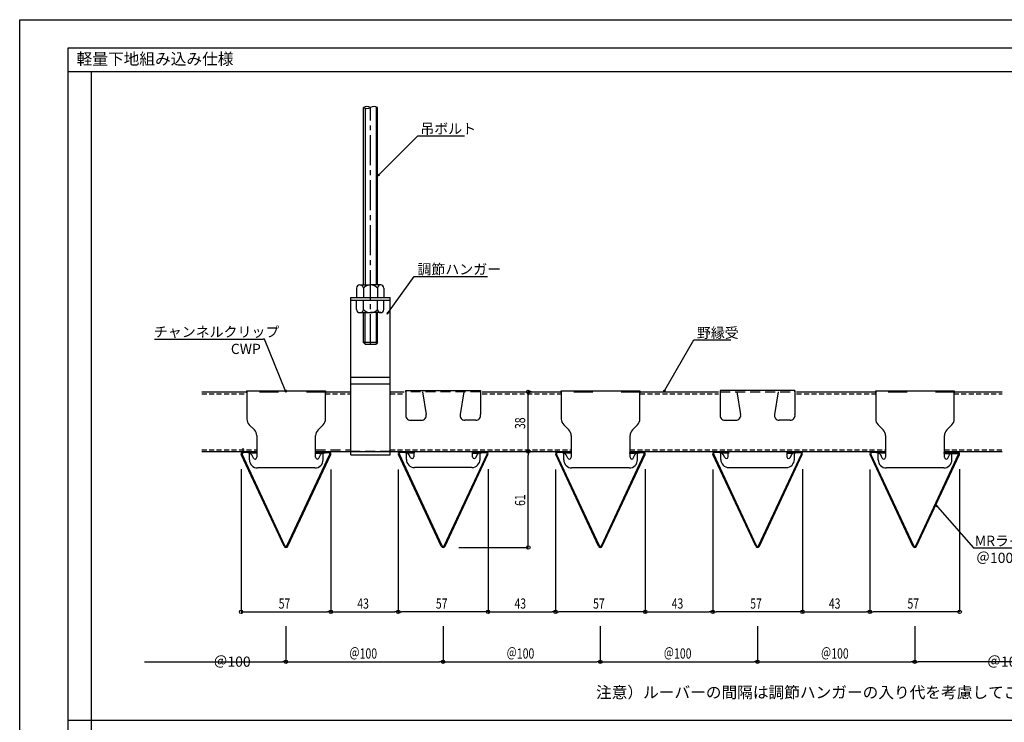
# Model space of a CAD drawing. Extents: x 6566 to 7828, y 5823 to 6714.
# Drawn here: x 6566 to 7193, y 6267 to 6714 of the extents above; entities that cross this region are included whole.
import ezdxf

# ---------------------------------------------------------------- set-up
doc = ezdxf.new("R2010")
doc.units = 0
for name, pattern in [('ACAD_ISO03W100', [30, 12, -18]), ('CENTER2', [28.575, 19.05, -3.175, 3.175, -3.175]), ('HIDDEN', [9.525, 6.35, -3.175]), ('HIDDEN2', [4.7625, 3.175, -1.5875])]:
    doc.linetypes.add(name, pattern=pattern)
doc.layers.get('0').update_dxf_attribs({"linetype": 'CONTINUOUS'})
doc.layers.get('DEFPOINTS').update_dxf_attribs({"linetype": 'CONTINUOUS'})
for name, color, linetype in [('MRライン-67', 10, 'CONTINUOUS'), ('下地', 7, 'CONTINUOUS'), ('図枠_1', 241, 'CONTINUOUS'), ('図枠_3', 61, 'CONTINUOUS'), ('図枠_5', 181, 'CONTINUOUS'), ('図枠_6', 181, 'CONTINUOUS'), ('基準線2', 7, 'CONTINUOUS'), ('寸法', 4, 'CONTINUOUS')]:
    doc.layers.add(name, color=color, linetype=linetype)
doc.styles.add('寸法用_BIGFONT', font='romand.shx', dxfattribs={"width": 0.75, "bigfont": 'bigfont.shx'})
doc.styles.add('文字用_BIGHONT', font='romans.shx', dxfattribs={"bigfont": 'bigfont.shx'})
doc.dimstyles.get("Standard").update_dxf_attribs({"dimtxt": 10, "dimasz": 10, "dimexe": 0.18, "dimexo": 20, "dimgap": 3, "dimtad": 1, "dimblk": 'DOTSMALL', "dimcen": 0.09, "dimazin": 3, "dimtfac": 1, "dimtofl": 0, "dimtmove": 0, "dimatfit": 3})

# ---------------------------------------------------------------- blocks, each defined once
blk = doc.blocks.new('*U86')
at = {"layer": '寸法', "style": '文字用_BIGHONT'}
blk.add_text('軽量下地組み込み仕様', height=7.312, dxfattribs=at).set_placement((6602.7, 6685.68))
blk = doc.blocks.new('_ORIGIN')
at = {"color": 0, "linetype": 'BYBLOCK'}
blk.add_line((0, 0), (-1, 0), dxfattribs=at)
blk.add_circle((0, 0), 0.5, dxfattribs=at)
blk = doc.blocks.new('*U115')
at = {"layer": '寸法', "color": 7, "style": '寸法用_BIGFONT', "width": 0.75}
blk.add_text('61', height=6.5, rotation=90, dxfattribs=at).set_placement((6888.04, 6405))
blk = doc.blocks.new('*D15')
at = {"layer": 'DEFPOINTS', "color": 0, "linetype": 'CONTINUOUS'}
for p in [(6881.66, 6439.55), (6890.04, 6439.55), (6835.87, 6378.57)]:
    blk.add_point(p, dxfattribs=at)
at = {"layer": '寸法', "linetype": 'CONTINUOUS'}
for p, q in [((6891.66, 6439.55), (6890.04, 6439.55)), ((6890.04, 6380.77), (6890.04, 6437.35)), ((6845.87, 6378.57), (6890.04, 6378.57))]:
    blk.add_line(p, q, dxfattribs=at)
at = {"layer": '下地', "color": 3}
blk.add_blockref('*U115', (0, 0), dxfattribs=at)
at = {"layer": '寸法', "linetype": 'CONTINUOUS', "xscale": 2.2, "yscale": 2.2, "zscale": 2.2}
for p, rotation in [((6890.04, 6439.55), 90), ((6890.04, 6378.57), 270)]:
    blk.add_blockref('_ORIGIN', p, dxfattribs=dict(at, rotation=rotation))
blk = doc.blocks.new('_DOTSMALL')
at = {"color": 0, "linetype": 'BYBLOCK', "const_width": 0.5}
blk.add_lwpolyline([(-0.0625, 0, 1), (0.0625, 0, 1)], format="xyb", close=True, dxfattribs=at)
blk = doc.blocks.new('*U109')
at = {"layer": '寸法', "color": 7, "style": '寸法用_BIGFONT', "width": 0.75}
blk.add_text('38', height=6.5, rotation=90, dxfattribs=at).set_placement((6888.04, 6453.9))
blk = doc.blocks.new('*D16')
at = {"layer": 'DEFPOINTS', "color": 0, "linetype": 'CONTINUOUS'}
for p in [(6882.14, 6477.55), (6890.04, 6477.55), (6881.66, 6439.55)]:
    blk.add_point(p, dxfattribs=at)
at = {"layer": '寸法', "linetype": 'CONTINUOUS'}
for p, q in [((6892.14, 6477.55), (6890.04, 6477.55)), ((6890.04, 6441.75), (6890.04, 6475.35)), ((6891.66, 6439.55), (6890.04, 6439.55))]:
    blk.add_line(p, q, dxfattribs=at)
at = {"layer": '下地', "color": 3}
blk.add_blockref('*U109', (0, 0), dxfattribs=at)
at = {"layer": '寸法', "linetype": 'CONTINUOUS', "xscale": 2.2, "yscale": 2.2, "zscale": 2.2}
for p, rotation in [((6890.04, 6477.55), 90), ((6890.04, 6439.55), 270)]:
    blk.add_blockref('_ORIGIN', p, dxfattribs=dict(at, rotation=rotation))
blk = doc.blocks.new('_OPEN30')
at = {"color": 0, "linetype": 'BYBLOCK'}
for p, q in [((-1, 0.27), (0, 0)), ((0, 0), (-1, -0.27)), ((0, 0), (-1, 0))]:
    blk.add_line(p, q, dxfattribs=at)
blk = doc.blocks.new('*U88')
at = {"layer": '寸法', "linetype": 'BYBLOCK'}
blk.add_line((6819.77, 6640.38), (6820.77, 6640.38), dxfattribs=at)
for points in [[(6795.13, 6615.74), (6819.77, 6640.38)], [(6820.77, 6640.38), (6849.5, 6640.38)]]:
    blk.add_lwpolyline(points, dxfattribs=at)
at = {"layer": '寸法', "xscale": 1.5, "yscale": 1.5, "zscale": 1.5, "rotation": 224.999999999998}
blk.add_blockref('_OPEN30', (6794.07, 6614.68), dxfattribs=at)
at = {"layer": '寸法', "style": '文字用_BIGHONT'}
blk.add_text('吊ボルト', height=6.5, dxfattribs=at).set_placement((6821.34, 6641.68))
blk = doc.blocks.new('*U89')
at = {"layer": '寸法', "linetype": 'BYBLOCK'}
blk.add_line((6817.49, 6550.97), (6818.49, 6550.97), dxfattribs=at)
for points in [[(6801.08, 6528.21), (6817.49, 6550.97)], [(6818.49, 6550.97), (6864.12, 6550.97)]]:
    blk.add_lwpolyline(points, dxfattribs=at)
at = {"layer": '寸法', "xscale": 1.5, "yscale": 1.5, "zscale": 1.5, "rotation": 234.2087808949607}
blk.add_blockref('_OPEN30', (6800.2, 6526.99), dxfattribs=at)
at = {"layer": '寸法', "style": '文字用_BIGHONT'}
blk.add_text('調節ハンガー', height=6.5, dxfattribs=at).set_placement((6819.49, 6552.27))
blk = doc.blocks.new('*U90')
at = {"layer": '寸法', "linetype": 'BYBLOCK'}
blk.add_line((6722.31, 6511.15), (6721.31, 6511.15), dxfattribs=at)
for points in [[(6652.28, 6511.15), (6721.31, 6511.15)], [(6735.38, 6478.68), (6722.31, 6511.15)]]:
    blk.add_lwpolyline(points, dxfattribs=at)
at = {"layer": '寸法', "xscale": 1.5, "yscale": 1.5, "zscale": 1.5, "rotation": 291.9262522593065}
blk.add_blockref('_OPEN30', (6735.94, 6477.29), dxfattribs=at)
at = {"layer": '寸法', "style": '文字用_BIGHONT'}
for s, p in [('チャンネルクリップ', (6651.84, 6512.45)), ('CWP', (6700.81, 6501.62))]:
    blk.add_text(s, height=6.5, dxfattribs=at).set_placement(p)
blk = doc.blocks.new('*U91')
at = {"layer": '寸法', "linetype": 'BYBLOCK'}
blk.add_line((6995.28, 6510.57), (6996.28, 6510.57), dxfattribs=at)
for points in [[(6976.87, 6478.68), (6995.28, 6510.57)], [(6996.28, 6510.57), (7018.95, 6510.57)]]:
    blk.add_lwpolyline(points, dxfattribs=at)
at = {"layer": '寸法', "xscale": 1.5, "yscale": 1.5, "zscale": 1.5, "rotation": 240.0000000000004}
blk.add_blockref('_OPEN30', (6976.12, 6477.38), dxfattribs=at)
at = {"layer": '寸法', "style": '文字用_BIGHONT'}
blk.add_text('野縁受', height=6.5, dxfattribs=at).set_placement((6997.28, 6511.87))
blk = doc.blocks.new('*U96')
at = {"layer": '寸法', "linetype": 'BYBLOCK'}
blk.add_line((7173.29, 6378.25), (7174.29, 6378.25), dxfattribs=at)
for points in [[(7150.31, 6404.49), (7173.29, 6378.25)], [(7174.29, 6378.25), (7230.89, 6378.25)]]:
    blk.add_lwpolyline(points, dxfattribs=at)
at = {"layer": '寸法', "xscale": 1.5, "yscale": 1.5, "zscale": 1.5, "rotation": 131.2086704951578}
blk.add_blockref('_OPEN30', (7149.33, 6405.62), dxfattribs=at)
at = {"layer": '寸法', "style": '文字用_BIGHONT'}
for s, p in [('MRライン-67', (7174.06, 6379.55)), ('＠100', (7174.86, 6368.71))]:
    blk.add_text(s, height=6.5, dxfattribs=at).set_placement(p)
blk = doc.blocks.new('*U136')
at = {"layer": '寸法', "color": 7, "style": '寸法用_BIGFONT', "width": 0.75}
blk.add_text('57', height=6.5, dxfattribs=at).set_placement((6731.23, 6339.65))
blk = doc.blocks.new('*D31')
at = {"layer": 'DEFPOINTS', "color": 0}
for p in [(6707.32, 6438.33), (6764.43, 6438.25), (6764.43, 6337.65)]:
    blk.add_point(p, dxfattribs=at)
at = {"layer": '寸法'}
for p, q in [((6707.32, 6428.33), (6707.32, 6337.65)), ((6764.43, 6428.25), (6764.43, 6337.65)), ((6709.52, 6337.65), (6762.23, 6337.65))]:
    blk.add_line(p, q, dxfattribs=at)
at = {"layer": '下地', "color": 3}
blk.add_blockref('*U136', (0, 0), dxfattribs=at)
at = {"layer": '寸法', "xscale": 2.2, "yscale": 2.2, "zscale": 2.2, "rotation": 180}
blk.add_blockref('_ORIGIN', (6707.32, 6337.65), dxfattribs=at)
at = {"layer": '寸法', "xscale": 2.2, "yscale": 2.2, "zscale": 2.2}
blk.add_blockref('_ORIGIN', (6764.43, 6337.65), dxfattribs=at)
blk = doc.blocks.new('*U125')
at = {"layer": '寸法', "style": '文字用_BIGHONT'}
blk.add_text('注意）ルーバーの間隔は調節ハンガーの入り代を考慮してご計画ください。', height=7.3125, dxfattribs=at).set_placement((6933.11, 6282.75))
blk = doc.blocks.new('*U126')
at = {"layer": '寸法', "color": 7, "style": '寸法用_BIGFONT', "width": 0.75}
blk.add_text('＠100', height=6.5, dxfattribs=at).set_placement((6776.11, 6307.88))
blk = doc.blocks.new('*D32')
at = {"layer": 'DEFPOINTS', "color": 0}
for p in [(6735.81, 6378.58), (6835.81, 6378.58), (6835.81, 6305.88)]:
    blk.add_point(p, dxfattribs=at)
at = {"layer": '寸法'}
for p, q in [((6735.81, 6328.58), (6735.81, 6305.88)), ((6835.81, 6328.58), (6835.81, 6305.88)), ((6738.01, 6305.88), (6833.61, 6305.88))]:
    blk.add_line(p, q, dxfattribs=at)
at = {"layer": '下地', "color": 3}
blk.add_blockref('*U126', (0, 0), dxfattribs=at)
at = {"layer": '寸法', "xscale": 2.2, "yscale": 2.2, "zscale": 2.2, "rotation": 180}
blk.add_blockref('_ORIGIN', (6735.81, 6305.88), dxfattribs=at)
at = {"layer": '寸法', "xscale": 2.2, "yscale": 2.2, "zscale": 2.2}
blk.add_blockref('_ORIGIN', (6835.81, 6305.88), dxfattribs=at)
blk = doc.blocks.new('*U127')
at = {"layer": '寸法', "color": 7, "style": '寸法用_BIGFONT', "width": 0.75}
blk.add_text('＠100', height=6.5, dxfattribs=at).set_placement((6876.11, 6307.88))
blk = doc.blocks.new('*D33')
at = {"layer": 'DEFPOINTS', "color": 0}
for p in [(6835.81, 6378.58), (6935.81, 6378.58), (6935.81, 6305.88)]:
    blk.add_point(p, dxfattribs=at)
at = {"layer": '寸法'}
for p, q in [((6835.81, 6328.58), (6835.81, 6305.88)), ((6935.81, 6328.58), (6935.81, 6305.88)), ((6838.01, 6305.88), (6933.61, 6305.88))]:
    blk.add_line(p, q, dxfattribs=at)
at = {"layer": '下地', "color": 3}
blk.add_blockref('*U127', (0, 0), dxfattribs=at)
at = {"layer": '寸法', "xscale": 2.2, "yscale": 2.2, "zscale": 2.2, "rotation": 180}
blk.add_blockref('_ORIGIN', (6835.81, 6305.88), dxfattribs=at)
at = {"layer": '寸法', "xscale": 2.2, "yscale": 2.2, "zscale": 2.2}
blk.add_blockref('_ORIGIN', (6935.81, 6305.88), dxfattribs=at)
blk = doc.blocks.new('*U128')
at = {"layer": '寸法', "color": 7, "style": '寸法用_BIGFONT', "width": 0.75}
blk.add_text('＠100', height=6.5, dxfattribs=at).set_placement((6976.11, 6307.88))
blk = doc.blocks.new('*D34')
at = {"layer": 'DEFPOINTS', "color": 0}
for p in [(6935.81, 6378.58), (7035.81, 6378.58), (7035.81, 6305.88)]:
    blk.add_point(p, dxfattribs=at)
at = {"layer": '寸法'}
for p, q in [((6935.81, 6328.58), (6935.81, 6305.88)), ((7035.81, 6328.58), (7035.81, 6305.88)), ((6938.01, 6305.88), (7033.61, 6305.88))]:
    blk.add_line(p, q, dxfattribs=at)
at = {"layer": '下地', "color": 3}
blk.add_blockref('*U128', (0, 0), dxfattribs=at)
at = {"layer": '寸法', "xscale": 2.2, "yscale": 2.2, "zscale": 2.2, "rotation": 180}
blk.add_blockref('_ORIGIN', (6935.81, 6305.88), dxfattribs=at)
at = {"layer": '寸法', "xscale": 2.2, "yscale": 2.2, "zscale": 2.2}
blk.add_blockref('_ORIGIN', (7035.81, 6305.88), dxfattribs=at)
blk = doc.blocks.new('*U129')
at = {"layer": '寸法', "color": 7, "style": '寸法用_BIGFONT', "width": 0.75}
blk.add_text('＠100', height=6.5, dxfattribs=at).set_placement((7076.11, 6307.88))
blk = doc.blocks.new('*D35')
at = {"layer": 'DEFPOINTS', "color": 0}
for p in [(7035.81, 6378.58), (7135.81, 6378.58), (7135.81, 6305.88)]:
    blk.add_point(p, dxfattribs=at)
at = {"layer": '寸法'}
for p, q in [((7035.81, 6328.58), (7035.81, 6305.88)), ((7135.81, 6328.58), (7135.81, 6305.88)), ((7038.01, 6305.88), (7133.61, 6305.88))]:
    blk.add_line(p, q, dxfattribs=at)
at = {"layer": '下地', "color": 3}
blk.add_blockref('*U129', (0, 0), dxfattribs=at)
at = {"layer": '寸法', "xscale": 2.2, "yscale": 2.2, "zscale": 2.2, "rotation": 180}
blk.add_blockref('_ORIGIN', (7035.81, 6305.88), dxfattribs=at)
at = {"layer": '寸法', "xscale": 2.2, "yscale": 2.2, "zscale": 2.2}
blk.add_blockref('_ORIGIN', (7135.81, 6305.88), dxfattribs=at)
blk = doc.blocks.new('*D36')
at = {"layer": 'DEFPOINTS', "color": 0}
for p in [(7135.81, 6378.58), (7225.68, 6378.58), (7135.81, 6305.88)]:
    blk.add_point(p, dxfattribs=at)
at = {"layer": '寸法'}
for p, q in [((7135.81, 6328.58), (7135.81, 6305.88)), ((7225.68, 6305.88), (7138.01, 6305.88))]:
    blk.add_line(p, q, dxfattribs=at)
at = {"layer": '寸法', "xscale": 2.2, "yscale": 2.2, "zscale": 2.2, "rotation": 180}
blk.add_blockref('_ORIGIN', (7135.81, 6305.88), dxfattribs=at)
at = {"layer": '寸法', "color": 7, "style": '寸法用_BIGFONT'}
blk.add_text('＠100', height=6.5, dxfattribs=at).set_placement((7181.84, 6302.68))
blk = doc.blocks.new('_NONE')
blk = doc.blocks.new('*D37')
at = {"layer": 'DEFPOINTS', "color": 0}
for p in [(6645.94, 6378.58), (6735.81, 6378.58), (6735.81, 6305.88)]:
    blk.add_point(p, dxfattribs=at)
at = {"layer": '寸法'}
for p, q in [((6735.81, 6328.58), (6735.81, 6305.88)), ((6645.94, 6305.88), (6733.61, 6305.88))]:
    blk.add_line(p, q, dxfattribs=at)
at = {"layer": '寸法', "xscale": 2.2, "yscale": 2.2, "zscale": 2.2}
blk.add_blockref('_ORIGIN', (6735.81, 6305.88), dxfattribs=at)
at = {"layer": '寸法', "color": 7, "style": '寸法用_BIGFONT'}
blk.add_text('＠100', height=6.5, dxfattribs=at).set_placement((6689.77, 6302.68))
blk = doc.blocks.new('*U137')
at = {"layer": '寸法', "color": 7, "style": '寸法用_BIGFONT', "width": 0.75}
blk.add_text('43', height=6.5, dxfattribs=at).set_placement((6781.23, 6339.65))
blk = doc.blocks.new('*D44')
at = {"layer": 'DEFPOINTS', "color": 0}
for p in [(6764.43, 6438.25), (6807.32, 6438.25), (6807.32, 6337.65)]:
    blk.add_point(p, dxfattribs=at)
at = {"layer": '寸法'}
for p, q in [((6764.43, 6428.25), (6764.43, 6337.65)), ((6807.32, 6428.25), (6807.32, 6337.65)), ((6766.63, 6337.65), (6805.12, 6337.65))]:
    blk.add_line(p, q, dxfattribs=at)
at = {"layer": '下地', "color": 3}
blk.add_blockref('*U137', (0, 0), dxfattribs=at)
at = {"layer": '寸法', "xscale": 2.2, "yscale": 2.2, "zscale": 2.2, "rotation": 180}
blk.add_blockref('_ORIGIN', (6764.43, 6337.65), dxfattribs=at)
at = {"layer": '寸法', "xscale": 2.2, "yscale": 2.2, "zscale": 2.2}
blk.add_blockref('_ORIGIN', (6807.32, 6337.65), dxfattribs=at)
blk = doc.blocks.new('*U138')
at = {"layer": '寸法', "color": 7, "style": '寸法用_BIGFONT', "width": 0.75}
blk.add_text('57', height=6.5, dxfattribs=at).set_placement((6831.23, 6339.65))
blk = doc.blocks.new('*D45')
at = {"layer": 'DEFPOINTS', "color": 0}
for p in [(6807.32, 6438.25), (6864.43, 6438.33), (6807.32, 6337.65)]:
    blk.add_point(p, dxfattribs=at)
at = {"layer": '寸法'}
for p, q in [((6807.32, 6428.25), (6807.32, 6337.65)), ((6864.43, 6428.33), (6864.43, 6337.65)), ((6862.23, 6337.65), (6809.52, 6337.65))]:
    blk.add_line(p, q, dxfattribs=at)
at = {"layer": '下地', "color": 3}
blk.add_blockref('*U138', (0, 0), dxfattribs=at)
at = {"layer": '寸法', "xscale": 2.2, "yscale": 2.2, "zscale": 2.2, "rotation": 180}
blk.add_blockref('_ORIGIN', (6807.32, 6337.65), dxfattribs=at)
at = {"layer": '寸法', "xscale": 2.2, "yscale": 2.2, "zscale": 2.2}
blk.add_blockref('_ORIGIN', (6864.43, 6337.65), dxfattribs=at)
blk = doc.blocks.new('*U130')
at = {"layer": '寸法', "color": 7, "style": '寸法用_BIGFONT', "width": 0.75}
blk.add_text('43', height=6.5, dxfattribs=at).set_placement((6881.23, 6339.65))
blk = doc.blocks.new('*D47')
at = {"layer": 'DEFPOINTS', "color": 0}
for p in [(6864.43, 6438.25), (6907.31, 6438.25), (6907.31, 6337.65)]:
    blk.add_point(p, dxfattribs=at)
at = {"layer": '寸法'}
for p, q in [((6864.43, 6428.25), (6864.43, 6337.65)), ((6907.31, 6428.25), (6907.31, 6337.65)), ((6866.63, 6337.65), (6905.11, 6337.65))]:
    blk.add_line(p, q, dxfattribs=at)
at = {"layer": '下地', "color": 3}
blk.add_blockref('*U130', (0, 0), dxfattribs=at)
at = {"layer": '寸法', "xscale": 2.2, "yscale": 2.2, "zscale": 2.2, "rotation": 180}
blk.add_blockref('_ORIGIN', (6864.43, 6337.65), dxfattribs=at)
at = {"layer": '寸法', "xscale": 2.2, "yscale": 2.2, "zscale": 2.2}
blk.add_blockref('_ORIGIN', (6907.31, 6337.65), dxfattribs=at)
blk = doc.blocks.new('*U131')
at = {"layer": '寸法', "color": 7, "style": '寸法用_BIGFONT', "width": 0.75}
blk.add_text('57', height=6.5, dxfattribs=at).set_placement((6931.23, 6339.65))
blk = doc.blocks.new('*D46')
at = {"layer": 'DEFPOINTS', "color": 0}
for p in [(6907.31, 6438.25), (6964.42, 6438.33), (6907.31, 6337.65)]:
    blk.add_point(p, dxfattribs=at)
at = {"layer": '寸法'}
for p, q in [((6907.31, 6428.25), (6907.31, 6337.65)), ((6964.42, 6428.33), (6964.42, 6337.65)), ((6962.22, 6337.65), (6909.51, 6337.65))]:
    blk.add_line(p, q, dxfattribs=at)
at = {"layer": '下地', "color": 3}
blk.add_blockref('*U131', (0, 0), dxfattribs=at)
at = {"layer": '寸法', "xscale": 2.2, "yscale": 2.2, "zscale": 2.2, "rotation": 180}
blk.add_blockref('_ORIGIN', (6907.31, 6337.65), dxfattribs=at)
at = {"layer": '寸法', "xscale": 2.2, "yscale": 2.2, "zscale": 2.2}
blk.add_blockref('_ORIGIN', (6964.42, 6337.65), dxfattribs=at)
blk = doc.blocks.new('*U132')
at = {"layer": '寸法', "color": 7, "style": '寸法用_BIGFONT', "width": 0.75}
blk.add_text('43', height=6.5, dxfattribs=at).set_placement((6981.22, 6339.65))
blk = doc.blocks.new('*D49')
at = {"layer": 'DEFPOINTS', "color": 0}
for p in [(6964.42, 6438.25), (7007.31, 6438.25), (7007.31, 6337.65)]:
    blk.add_point(p, dxfattribs=at)
at = {"layer": '寸法'}
for p, q in [((6964.42, 6428.25), (6964.42, 6337.65)), ((7007.31, 6428.25), (7007.31, 6337.65)), ((6966.62, 6337.65), (7005.11, 6337.65))]:
    blk.add_line(p, q, dxfattribs=at)
at = {"layer": '下地', "color": 3}
blk.add_blockref('*U132', (0, 0), dxfattribs=at)
at = {"layer": '寸法', "xscale": 2.2, "yscale": 2.2, "zscale": 2.2, "rotation": 180}
blk.add_blockref('_ORIGIN', (6964.42, 6337.65), dxfattribs=at)
at = {"layer": '寸法', "xscale": 2.2, "yscale": 2.2, "zscale": 2.2}
blk.add_blockref('_ORIGIN', (7007.31, 6337.65), dxfattribs=at)
blk = doc.blocks.new('*U133')
at = {"layer": '寸法', "color": 7, "style": '寸法用_BIGFONT', "width": 0.75}
blk.add_text('57', height=6.5, dxfattribs=at).set_placement((7031.22, 6339.65))
blk = doc.blocks.new('*D48')
at = {"layer": 'DEFPOINTS', "color": 0}
for p in [(7007.31, 6438.25), (7064.42, 6438.33), (7007.31, 6337.65)]:
    blk.add_point(p, dxfattribs=at)
at = {"layer": '寸法'}
for p, q in [((7007.31, 6428.25), (7007.31, 6337.65)), ((7064.42, 6428.33), (7064.42, 6337.65)), ((7062.22, 6337.65), (7009.51, 6337.65))]:
    blk.add_line(p, q, dxfattribs=at)
at = {"layer": '下地', "color": 3}
blk.add_blockref('*U133', (0, 0), dxfattribs=at)
at = {"layer": '寸法', "xscale": 2.2, "yscale": 2.2, "zscale": 2.2, "rotation": 180}
blk.add_blockref('_ORIGIN', (7007.31, 6337.65), dxfattribs=at)
at = {"layer": '寸法', "xscale": 2.2, "yscale": 2.2, "zscale": 2.2}
blk.add_blockref('_ORIGIN', (7064.42, 6337.65), dxfattribs=at)
blk = doc.blocks.new('*U134')
at = {"layer": '寸法', "color": 7, "style": '寸法用_BIGFONT', "width": 0.75}
blk.add_text('43', height=6.5, dxfattribs=at).set_placement((7081.22, 6339.65))
blk = doc.blocks.new('*D51')
at = {"layer": 'DEFPOINTS', "color": 0}
for p in [(7064.42, 6438.25), (7107.31, 6438.25), (7107.31, 6337.65)]:
    blk.add_point(p, dxfattribs=at)
at = {"layer": '寸法'}
for p, q in [((7064.42, 6428.25), (7064.42, 6337.65)), ((7107.31, 6428.25), (7107.31, 6337.65)), ((7066.62, 6337.65), (7105.11, 6337.65))]:
    blk.add_line(p, q, dxfattribs=at)
at = {"layer": '下地', "color": 3}
blk.add_blockref('*U134', (0, 0), dxfattribs=at)
at = {"layer": '寸法', "xscale": 2.2, "yscale": 2.2, "zscale": 2.2, "rotation": 180}
blk.add_blockref('_ORIGIN', (7064.42, 6337.65), dxfattribs=at)
at = {"layer": '寸法', "xscale": 2.2, "yscale": 2.2, "zscale": 2.2}
blk.add_blockref('_ORIGIN', (7107.31, 6337.65), dxfattribs=at)
blk = doc.blocks.new('*U135')
at = {"layer": '寸法', "color": 7, "style": '寸法用_BIGFONT', "width": 0.75}
blk.add_text('57', height=6.5, dxfattribs=at).set_placement((7131.22, 6339.65))
blk = doc.blocks.new('*D50')
at = {"layer": 'DEFPOINTS', "color": 0}
for p in [(7107.31, 6438.25), (7164.42, 6438.33), (7107.31, 6337.65)]:
    blk.add_point(p, dxfattribs=at)
at = {"layer": '寸法'}
for p, q in [((7107.31, 6428.25), (7107.31, 6337.65)), ((7164.42, 6428.33), (7164.42, 6337.65)), ((7162.22, 6337.65), (7109.51, 6337.65))]:
    blk.add_line(p, q, dxfattribs=at)
at = {"layer": '下地', "color": 3}
blk.add_blockref('*U135', (0, 0), dxfattribs=at)
at = {"layer": '寸法', "xscale": 2.2, "yscale": 2.2, "zscale": 2.2, "rotation": 180}
blk.add_blockref('_ORIGIN', (7107.31, 6337.65), dxfattribs=at)
at = {"layer": '寸法', "xscale": 2.2, "yscale": 2.2, "zscale": 2.2}
blk.add_blockref('_ORIGIN', (7164.42, 6337.65), dxfattribs=at)

msp = doc.modelspace()

# ---------------------------------------------------------------- linework, layer by layer
at = {"layer": 'MRライン-67'}
for p, q in [((6708.617, 6438.247), (6708.617, 6441.669)), ((6717.337, 6438.941), (6708.707, 6439.544)), ((6754.408, 6438.941), (6763.038, 6439.544)), ((6817.336, 6438.941), (6808.707, 6439.544)), ((6854.408, 6438.941), (6863.037, 6439.544)), ((6917.336, 6438.941), (6908.707, 6439.544)), ((6954.408, 6438.941), (6963.037, 6439.544)), ((7017.336, 6438.941), (7008.707, 6439.544)), ((7054.408, 6438.941), (7063.037, 6439.544)), ((7117.336, 6438.941), (7108.707, 6439.544)), ((7154.408, 6438.941), (7163.037, 6439.544)), ((6734.695, 6379.325), (6707.439, 6437.697)), ((6735.238, 6379.579), (6707.982, 6437.951)), ((6717.295, 6438.342), (6708.666, 6438.946)), ((6717.337, 6438.941), (6717.295, 6438.342)), ((6736.507, 6379.579), (6763.763, 6437.951)), ((6737.05, 6379.325), (6764.306, 6437.697)), ((6754.408, 6438.941), (6754.45, 6438.342)), ((6754.45, 6438.342), (6763.079, 6438.946)), ((6834.694, 6379.325), (6807.439, 6437.697)), ((6835.238, 6379.579), (6807.982, 6437.951)), ((6817.295, 6438.342), (6808.665, 6438.946)), ((6817.336, 6438.941), (6817.295, 6438.342)), ((6836.507, 6379.579), (6863.762, 6437.951)), ((6837.05, 6379.325), (6864.306, 6437.697)), ((6854.408, 6438.941), (6854.45, 6438.342)), ((6854.45, 6438.342), (6863.079, 6438.946)), ((6934.694, 6379.325), (6907.439, 6437.697)), ((6935.238, 6379.579), (6907.982, 6437.951)), ((6917.294, 6438.342), (6908.665, 6438.946)), ((6917.336, 6438.941), (6917.294, 6438.342)), ((6936.507, 6379.579), (6963.762, 6437.951)), ((6937.05, 6379.325), (6964.306, 6437.697)), ((6954.408, 6438.941), (6954.45, 6438.342)), ((6954.45, 6438.342), (6963.079, 6438.946)), ((7034.694, 6379.325), (7007.438, 6437.697)), ((7035.238, 6379.579), (7007.982, 6437.951)), ((7017.294, 6438.342), (7008.665, 6438.946)), ((7017.336, 6438.941), (7017.294, 6438.342)), ((7036.506, 6379.579), (7063.762, 6437.951)), ((7037.05, 6379.325), (7064.306, 6437.697)), ((7054.408, 6438.941), (7054.45, 6438.342)), ((7054.45, 6438.342), (7063.079, 6438.946)), ((7134.694, 6379.325), (7107.438, 6437.697)), ((7135.238, 6379.579), (7107.982, 6437.951)), ((7117.294, 6438.342), (7108.665, 6438.946)), ((7117.336, 6438.941), (7117.294, 6438.342)), ((7136.506, 6379.579), (7163.762, 6437.951)), ((7137.05, 6379.325), (7164.306, 6437.697)), ((7154.408, 6438.941), (7154.45, 6438.342)), ((7154.45, 6438.342), (7163.079, 6438.946))]:
    msp.add_line(p, q, dxfattribs=at)
at = {"layer": 'MRライン-67', "linetype": 'ACAD_ISO03W100'}
msp.add_line((7154.395, 6438.343), (7164.424, 6438.343), dxfattribs=at)
at = {"layer": 'MRライン-67'}
for centre, radius, start, end in [((6708.617, 6438.247), 1.3, 86, 205.029182), ((6763.128, 6438.247), 1.3, 334.970818, 94), ((6808.617, 6438.247), 1.3, 86, 205.029182), ((6863.128, 6438.247), 1.3, 334.970818, 94), ((6908.617, 6438.247), 1.3, 86, 205.029182), ((6963.128, 6438.247), 1.3, 334.970818, 94), ((7008.616, 6438.247), 1.3, 86, 205.029182), ((7063.128, 6438.247), 1.3, 334.970818, 94), ((7108.616, 6438.247), 1.3, 86, 205.029182), ((7163.128, 6438.247), 1.3, 334.970818, 94), ((6708.617, 6438.247), 0.7, 86, 205.02917), ((6763.128, 6438.247), 0.7, 334.97083, 94), ((6808.617, 6438.247), 0.7, 86, 205.02917), ((6863.128, 6438.247), 0.7, 334.97083, 94), ((6908.616, 6438.247), 0.7, 86, 205.02917), ((6963.128, 6438.247), 0.7, 334.97083, 94), ((7008.616, 6438.247), 0.7, 86, 205.02917), ((7063.128, 6438.247), 0.7, 334.97083, 94), ((7108.616, 6438.247), 0.7, 86, 205.02917), ((7163.128, 6438.247), 0.7, 334.97083, 94), ((6735.873, 6379.875), 1.3, 205.029182, 270), ((6735.873, 6379.875), 0.7, 205.02917, 270), ((6735.873, 6379.875), 0.7, 270, 334.97083), ((6735.873, 6379.875), 1.3, 270, 334.970818), ((6835.872, 6379.875), 1.3, 205.029182, 270), ((6835.872, 6379.875), 0.7, 205.02917, 270), ((6835.872, 6379.875), 0.7, 270, 334.97083), ((6835.872, 6379.875), 1.3, 270, 334.970818), ((6935.872, 6379.875), 1.3, 205.029182, 270), ((6935.872, 6379.875), 0.7, 205.02917, 270), ((6935.872, 6379.875), 0.7, 270, 334.97083), ((6935.872, 6379.875), 1.3, 270, 334.970818), ((7035.872, 6379.875), 1.3, 205.029182, 270), ((7035.872, 6379.875), 0.7, 205.02917, 270), ((7035.872, 6379.875), 0.7, 270, 334.97083), ((7035.872, 6379.875), 1.3, 270, 334.970818), ((7135.872, 6379.875), 1.3, 205.029182, 270), ((7135.872, 6379.875), 0.7, 205.02917, 270), ((7135.872, 6379.875), 0.7, 270, 334.97083), ((7135.872, 6379.875), 1.3, 270, 334.970818)]:
    msp.add_arc(centre, radius, start, end, dxfattribs=at)
at = {"layer": '下地', "color": 7, "linetype": 'CONTINUOUS'}
for p, q in [((6785.15, 6545.547), (6785.15, 6658.389)), ((6793.15, 6658.815), (6793.15, 6545.547)), ((6794.15, 6545.547), (6794.15, 6658.389)), ((6786.15, 6657.963), (6786.15, 6545.547)), ((6782.9, 6545.547), (6789.65, 6545.547)), ((6796.15, 6545.547), (6789.65, 6545.547)), ((6780.65, 6543.547), (6780.65, 6537.547)), ((6785.15, 6543.547), (6785.15, 6537.547)), ((6794.15, 6543.547), (6794.15, 6537.547)), ((6798.15, 6543.547), (6798.15, 6537.547)), ((6780.65, 6529.947), (6780.65, 6535.947)), ((6785.15, 6529.947), (6785.15, 6535.947)), ((6794.15, 6529.947), (6794.15, 6535.947)), ((6798.15, 6529.947), (6798.15, 6535.947)), ((6782.9, 6527.947), (6789.65, 6527.947)), ((6785.15, 6508.947), (6785.15, 6527.947)), ((6786.15, 6507.947), (6786.15, 6527.947)), ((6796.15, 6527.947), (6789.65, 6527.947)), ((6793.15, 6527.947), (6793.15, 6507.947)), ((6794.15, 6508.947), (6794.15, 6527.947)), ((6794.15, 6508.947), (6785.15, 6508.947)), ((6786.15, 6507.947), (6785.15, 6508.947)), ((6786.15, 6507.947), (6793.15, 6507.947)), ((6794.15, 6508.947), (6793.15, 6507.947))]:
    msp.add_line(p, q, dxfattribs=at)
at = {"layer": '下地', "color": 7, "linetype": 'CENTER2'}
for p, q in [((6789.65, 6535.947), (6789.65, 6658.389)), ((6789.65, 6507.947), (6789.65, 6535.947))]:
    msp.add_line(p, q, dxfattribs=at)
at = {"layer": '下地', "linetype": 'CONTINUOUS'}
for p, q in [((6711.023, 6478.092), (6761.023, 6478.092)), ((6711.023, 6477.003), (6711.023, 6478.092)), ((6711.023, 6478.092), (6711.023, 6460.276)), ((6711.023, 6478.092), (6761.023, 6478.092)), ((6711.023, 6477.003), (6711.023, 6462.811)), ((6761.023, 6478.092), (6761.023, 6477.003)), ((6761.023, 6460.276), (6761.023, 6477.003)), ((6911.022, 6478.092), (6961.022, 6478.092)), ((6911.022, 6477.003), (6911.022, 6478.092)), ((6911.022, 6478.092), (6911.022, 6460.276)), ((6911.022, 6478.092), (6961.022, 6478.092)), ((6911.022, 6477.003), (6911.022, 6462.811)), ((6961.022, 6478.092), (6961.022, 6477.003)), ((6961.022, 6460.276), (6961.022, 6477.003)), ((7111.022, 6478.092), (7161.022, 6478.092)), ((7111.022, 6477.003), (7111.022, 6478.092)), ((7111.022, 6478.092), (7111.022, 6460.276)), ((7111.022, 6478.092), (7161.022, 6478.092)), ((7111.022, 6477.003), (7111.022, 6462.811)), ((7161.022, 6478.092), (7161.022, 6477.003)), ((7161.022, 6460.276), (7161.022, 6477.003)), ((6712.542, 6456.608), (6715.787, 6453.363)), ((6756.276, 6453.363), (6759.503, 6456.608)), ((6912.542, 6456.608), (6915.787, 6453.363)), ((6956.276, 6453.363), (6959.503, 6456.608)), ((7112.541, 6456.608), (7115.787, 6453.363)), ((7156.276, 6453.363), (7159.503, 6456.608)), ((6717.307, 6449.694), (6717.307, 6435.93)), ((6754.757, 6435.93), (6754.757, 6449.694)), ((6917.306, 6449.694), (6917.306, 6435.93)), ((6954.756, 6435.93), (6954.756, 6449.694)), ((7117.306, 6449.694), (7117.306, 6435.93)), ((7154.756, 6435.93), (7154.756, 6449.694)), ((6712.6, 6438.462), (6713.43, 6438.462)), ((6712.6, 6434.831), (6712.6, 6438.462)), ((6712.6, 6434.312), (6712.6, 6438.462)), ((6713.43, 6438.462), (6712.6, 6438.462)), ((6713.43, 6438.462), (6713.534, 6438.401)), ((6714.194, 6437.424), (6713.534, 6438.401)), ((6715.232, 6435.424), (6714.194, 6437.424)), ((6715.232, 6435.424), (6714.194, 6437.424)), ((6756.832, 6435.424), (6757.869, 6437.424)), ((6756.832, 6435.424), (6757.869, 6437.424)), ((6757.869, 6437.424), (6758.529, 6438.401)), ((6758.633, 6438.462), (6758.529, 6438.401)), ((6759.463, 6438.462), (6758.633, 6438.462)), ((6758.633, 6438.462), (6759.463, 6438.462)), ((6759.463, 6434.831), (6759.463, 6438.462)), ((6759.463, 6434.312), (6759.463, 6438.462)), ((6912.6, 6438.462), (6913.43, 6438.462)), ((6912.6, 6434.831), (6912.6, 6438.462)), ((6912.6, 6434.312), (6912.6, 6438.462)), ((6913.43, 6438.462), (6912.6, 6438.462)), ((6913.43, 6438.462), (6913.534, 6438.401)), ((6914.194, 6437.424), (6913.534, 6438.401)), ((6915.231, 6435.424), (6914.194, 6437.424)), ((6915.231, 6435.424), (6914.194, 6437.424)), ((6956.831, 6435.424), (6957.869, 6437.424)), ((6956.831, 6435.424), (6957.869, 6437.424)), ((6957.869, 6437.424), (6958.529, 6438.401)), ((6958.633, 6438.462), (6958.529, 6438.401)), ((6959.463, 6438.462), (6958.633, 6438.462)), ((6958.633, 6438.462), (6959.463, 6438.462)), ((6959.463, 6434.831), (6959.463, 6438.462)), ((6959.463, 6434.312), (6959.463, 6438.462)), ((7112.6, 6438.462), (7113.43, 6438.462)), ((7112.6, 6434.831), (7112.6, 6438.462)), ((7112.6, 6434.312), (7112.6, 6438.462)), ((7113.43, 6438.462), (7112.6, 6438.462)), ((7113.43, 6438.462), (7113.534, 6438.401)), ((7114.194, 6437.424), (7113.534, 6438.401)), ((7115.231, 6435.424), (7114.194, 6437.424)), ((7115.231, 6435.424), (7114.194, 6437.424)), ((7156.831, 6435.424), (7157.869, 6437.424)), ((7156.831, 6435.424), (7157.869, 6437.424)), ((7157.869, 6437.424), (7158.529, 6438.401)), ((7158.632, 6438.462), (7158.529, 6438.401)), ((7159.462, 6438.462), (7158.632, 6438.462)), ((7158.632, 6438.462), (7159.462, 6438.462)), ((7159.462, 6434.831), (7159.462, 6438.462)), ((7159.462, 6434.312), (7159.462, 6438.462)), ((6754.275, 6429.124), (6717.788, 6429.124)), ((6754.275, 6429.124), (6717.788, 6429.124)), ((6954.275, 6429.124), (6917.788, 6429.124)), ((6954.275, 6429.124), (6917.788, 6429.124)), ((7154.275, 6429.124), (7117.787, 6429.124)), ((7154.275, 6429.124), (7117.787, 6429.124))]:
    msp.add_line(p, q, dxfattribs=at)
at = {"layer": '下地', "linetype": 'ACAD_ISO03W100'}
for p, q in [((6761.023, 6477.262), (6711.023, 6477.262)), ((6961.022, 6477.262), (6911.022, 6477.262)), ((7161.022, 6477.262), (7111.022, 6477.262))]:
    msp.add_line(p, q, dxfattribs=at)
at = {"layer": '下地', "color": 0, "linetype": 'CONTINUOUS'}
for p, q in [((6812.079, 6478.377), (6859.647, 6478.377)), ((6812.079, 6477.547), (6812.079, 6478.377)), ((6812.079, 6478.377), (6812.079, 6477.547)), ((6812.079, 6478.377), (6859.647, 6478.377)), ((6859.647, 6478.377), (6859.647, 6477.547)), ((7059.657, 6478.377), (7012.089, 6478.377)), ((7012.089, 6478.377), (7012.089, 6477.547)), ((7059.657, 6478.377), (7012.089, 6478.377)), ((7059.657, 6477.547), (7059.657, 6478.377)), ((7059.657, 6478.377), (7059.657, 6477.547)), ((6817.147, 6439.547), (6817.147, 6436.215)), ((6854.597, 6436.215), (6854.597, 6439.547)), ((7017.139, 6436.215), (7017.139, 6439.547)), ((7054.589, 6439.547), (7054.589, 6436.215)), ((6812.441, 6438.747), (6813.271, 6438.747)), ((6812.441, 6435.116), (6812.441, 6438.747)), ((6812.441, 6434.597), (6812.441, 6438.747)), ((6813.271, 6438.747), (6812.441, 6438.747)), ((6813.271, 6438.747), (6813.375, 6438.686)), ((6814.035, 6437.71), (6813.375, 6438.686)), ((6815.072, 6435.709), (6814.035, 6437.71)), ((6815.072, 6435.709), (6814.035, 6437.71)), ((6856.672, 6435.709), (6857.71, 6437.71)), ((6856.672, 6435.709), (6857.71, 6437.71)), ((6857.71, 6437.71), (6858.37, 6438.686)), ((6858.474, 6438.747), (6858.37, 6438.686)), ((6859.304, 6438.747), (6858.474, 6438.747)), ((6858.474, 6438.747), (6859.304, 6438.747)), ((6859.304, 6435.116), (6859.304, 6438.747)), ((6859.304, 6434.597), (6859.304, 6438.747)), ((7012.433, 6438.747), (7013.263, 6438.747)), ((7012.433, 6435.116), (7012.433, 6438.747)), ((7012.433, 6434.597), (7012.433, 6438.747)), ((7013.263, 6438.747), (7012.433, 6438.747)), ((7013.263, 6438.747), (7013.367, 6438.686)), ((7014.027, 6437.71), (7013.367, 6438.686)), ((7015.064, 6435.709), (7014.027, 6437.71)), ((7015.064, 6435.709), (7014.027, 6437.71)), ((7056.664, 6435.709), (7057.702, 6437.71)), ((7056.664, 6435.709), (7057.702, 6437.71)), ((7057.702, 6437.71), (7058.362, 6438.686)), ((7058.465, 6438.747), (7058.362, 6438.686)), ((7059.295, 6438.747), (7058.465, 6438.747)), ((7058.465, 6438.747), (7059.295, 6438.747)), ((7059.295, 6435.116), (7059.295, 6438.747)), ((7059.295, 6434.597), (7059.295, 6438.747)), ((6854.116, 6429.41), (6817.629, 6429.41)), ((6854.116, 6429.41), (6817.629, 6429.41)), ((7017.62, 6429.41), (7054.108, 6429.41)), ((7017.62, 6429.41), (7054.108, 6429.41))]:
    msp.add_line(p, q, dxfattribs=at)
at = {"layer": '下地', "color": 0, "linetype": 'HIDDEN'}
for p, q in [((6859.647, 6477.547), (6812.079, 6477.547)), ((7012.089, 6477.547), (7059.657, 6477.547))]:
    msp.add_line(p, q, dxfattribs=at)
at = {"layer": '下地', "color": 0}
for p, q in [((6812.079, 6477.547), (6812.079, 6463.04)), ((6822.657, 6477.547), (6825.075, 6463.04)), ((6849.069, 6477.547), (6846.652, 6463.04)), ((6859.647, 6477.547), (6859.647, 6463.04)), ((7012.089, 6477.547), (7012.089, 6463.04)), ((7022.667, 6477.547), (7025.085, 6463.04)), ((7049.079, 6477.547), (7046.662, 6463.04)), ((7059.657, 6477.547), (7059.657, 6463.04)), ((6815.038, 6459.547), (6822.116, 6459.547)), ((6856.688, 6459.547), (6849.611, 6459.547)), ((7015.048, 6459.547), (7022.126, 6459.547)), ((7056.698, 6459.547), (7049.621, 6459.547))]:
    msp.add_line(p, q, dxfattribs=at)
at = {"layer": '下地', "color": 7, "linetype": 'HIDDEN'}
msp.add_line((6802.15, 6439.547), (6777.15, 6439.547), dxfattribs=at)
at = {"layer": '下地', "color": 7, "linetype": 'CONTINUOUS'}
for centre, radius, start, end in [((6787.4, 6654.492), 4.5, 60, 120), ((6787.4, 6662.286), 4.5, 240, 300), ((6791.9, 6654.492), 4.5, 60, 120), ((6782.9, 6543.282), 2.266, 89.999969, 173.267075), ((6782.9, 6543.282), 2.266, 6.732941, 89.999969), ((6789.65, 6539.485), 6.062, 42.075027, 137.924973), ((6796.15, 6543.547), 2, 0, 179.999985), ((6782.9, 6530.213), 2.266, 186.732925, 270.000031), ((6782.9, 6530.213), 2.266, 270.000031, 353.267059), ((6789.65, 6534.01), 6.062, 222.075027, 317.924973), ((6796.15, 6529.947), 2, 180.000015, 0.000015)]:
    msp.add_arc(centre, radius, start, end, dxfattribs=at)
at = {"layer": '下地', "linetype": 'CONTINUOUS'}
for centre, radius, start, end in [((6716.21, 6460.276), 5.187, 180, 225), ((6755.835, 6460.276), 5.187, 315, 0), ((6916.21, 6460.276), 5.187, 180, 225), ((6955.835, 6460.276), 5.187, 315, 0), ((7116.21, 6460.276), 5.187, 180, 225), ((7155.835, 6460.276), 5.187, 315, 0), ((6712.119, 6449.694), 5.187, 0, 45), ((6759.944, 6449.694), 5.187, 135, 180), ((6912.119, 6449.694), 5.187, 0, 45), ((6959.944, 6449.694), 5.187, 135, 180), ((7112.119, 6449.694), 5.187, 0, 45), ((7159.944, 6449.694), 5.187, 135, 180), ((6717.788, 6434.312), 5.188, 180, 270), ((6717.788, 6434.312), 5.188, 180, 270), ((6716.207, 6435.93), 1.099, 207.411143, 270), ((6716.207, 6435.93), 1.099, 207.411143, 270), ((6716.207, 6435.93), 1.099, 270, 0), ((6716.207, 6435.93), 1.099, 270, 0), ((6754.275, 6434.312), 5.188, 270, 0), ((6754.275, 6434.312), 5.188, 270, 0), ((6755.856, 6435.93), 1.099, 180, 270), ((6755.856, 6435.93), 1.099, 180, 270), ((6755.856, 6435.93), 1.099, 270, 332.588857), ((6755.856, 6435.93), 1.099, 270, 332.588857), ((6917.788, 6434.312), 5.188, 180, 270), ((6917.788, 6434.312), 5.188, 180, 270), ((6916.207, 6435.93), 1.099, 207.411143, 270), ((6916.207, 6435.93), 1.099, 207.411143, 270), ((6916.207, 6435.93), 1.099, 270, 0), ((6916.207, 6435.93), 1.099, 270, 0), ((6954.275, 6434.312), 5.188, 270, 0), ((6954.275, 6434.312), 5.188, 270, 0), ((6955.856, 6435.93), 1.099, 180, 270), ((6955.856, 6435.93), 1.099, 180, 270), ((6955.856, 6435.93), 1.099, 270, 332.588857), ((6955.856, 6435.93), 1.099, 270, 332.588857), ((7117.787, 6434.312), 5.188, 180, 270), ((7117.787, 6434.312), 5.188, 180, 270), ((7116.207, 6435.93), 1.099, 207.411143, 270), ((7116.207, 6435.93), 1.099, 207.411143, 270), ((7116.207, 6435.93), 1.099, 270, 0), ((7116.207, 6435.93), 1.099, 270, 0), ((7154.275, 6434.312), 5.188, 270, 0), ((7154.275, 6434.312), 5.188, 270, 0), ((7155.855, 6435.93), 1.099, 180, 270), ((7155.855, 6435.93), 1.099, 180, 270), ((7155.855, 6435.93), 1.099, 270, 332.588857), ((7155.855, 6435.93), 1.099, 270, 332.588857)]:
    msp.add_arc(centre, radius, start, end, dxfattribs=at)
at = {"layer": '下地', "color": 0}
for centre, start, end in [((6815.038, 6462.547), 170.537678, 270), ((6822.116, 6462.547), 270, 9.462322), ((6849.611, 6462.547), 170.537678, 270), ((6856.688, 6462.547), 270, 9.462322), ((7015.048, 6462.547), 170.537678, 270), ((7022.126, 6462.547), 270, 9.462322), ((7049.621, 6462.547), 170.537678, 270), ((7056.698, 6462.547), 270, 9.462322)]:
    msp.add_arc(centre, 3, start, end, dxfattribs=at)
at = {"layer": '下地', "color": 0, "linetype": 'CONTINUOUS'}
for centre, radius, start, end in [((6817.629, 6434.597), 5.188, 180, 270), ((6817.629, 6434.597), 5.188, 180, 270), ((6816.048, 6436.215), 1.099, 207.411143, 270), ((6816.048, 6436.215), 1.099, 207.411143, 270), ((6816.048, 6436.215), 1.099, 270, 0), ((6816.048, 6436.215), 1.099, 270, 0), ((6854.116, 6434.597), 5.188, 270, 0), ((6854.116, 6434.597), 5.188, 270, 0), ((6855.697, 6436.215), 1.099, 180, 270), ((6855.697, 6436.215), 1.099, 180, 270), ((6855.697, 6436.215), 1.099, 270, 332.588857), ((6855.697, 6436.215), 1.099, 270, 332.588857), ((7017.62, 6434.597), 5.188, 180, 270), ((7017.62, 6434.597), 5.188, 180, 270), ((7016.04, 6436.215), 1.099, 207.411143, 270), ((7016.04, 6436.215), 1.099, 207.411143, 270), ((7016.04, 6436.215), 1.099, 270, 0), ((7016.04, 6436.215), 1.099, 270, 0), ((7054.108, 6434.597), 5.188, 270, 0), ((7054.108, 6434.597), 5.188, 270, 0), ((7055.688, 6436.215), 1.099, 180, 270), ((7055.688, 6436.215), 1.099, 180, 270), ((7055.688, 6436.215), 1.099, 270, 332.588857), ((7055.688, 6436.215), 1.099, 270, 332.588857)]:
    msp.add_arc(centre, radius, start, end, dxfattribs=at)
at = {"layer": '下地', "color": 7}
for p in [(6760.583, 6438.823), (6960.583, 6438.823), (7160.583, 6438.823)]:
    msp.add_point(p, dxfattribs=at)
at = {"layer": '図枠_1'}
msp.add_lwpolyline([(6597.225, 6696.27), (7797.225, 6696.27), (7797.225, 5841.27), (6597.225, 5841.27)], close=True, dxfattribs=at)
at = {"layer": '図枠_3'}
for p, q in [((6597.225, 6681.27), (7797.225, 6681.27)), ((6597.225, 6268.77), (7797.225, 6268.77))]:
    msp.add_line(p, q, dxfattribs=at)
at = {"layer": '図枠_5'}
msp.add_lwpolyline([(6566.475, 6714.27), (7827.975, 6714.27), (7827.975, 5823.27), (6566.475, 5823.27)], close=True, dxfattribs=at)
at = {"layer": '図枠_6'}
msp.add_lwpolyline([(6612.225, 6681.27), (7782.225, 6681.27), (7782.225, 5886.962), (6612.225, 5886.962)], close=True, dxfattribs=at)
at = {"layer": '基準線2', "color": 7, "linetype": 'CONTINUOUS'}
for p, q in [((6777.15, 6437.547), (6777.15, 6537.547)), ((6777.15, 6537.547), (6802.15, 6537.547)), ((6777.15, 6535.947), (6802.15, 6535.947)), ((6802.15, 6437.547), (6802.15, 6537.547)), ((6777.15, 6486.983), (6802.15, 6486.983)), ((6682.249, 6477.547), (6711.023, 6477.547)), ((6760.722, 6477.547), (6777.15, 6477.547)), ((6777.15, 6482.547), (6802.15, 6482.547)), ((6802.15, 6477.547), (6811.022, 6477.547)), ((6860.722, 6477.547), (6911.022, 6477.547)), ((6961.022, 6477.547), (7011.022, 6477.547)), ((7060.722, 6477.547), (7111.022, 6477.547)), ((7160.722, 6477.547), (7191.547, 6477.547)), ((6682.249, 6439.547), (6717.049, 6439.547)), ((6754.696, 6439.547), (6917.049, 6439.547)), ((6954.696, 6439.547), (7117.048, 6439.547)), ((7154.696, 6439.547), (7191.547, 6439.547)), ((6777.15, 6437.547), (6802.15, 6437.547))]:
    msp.add_line(p, q, dxfattribs=at)
at = {"layer": '基準線2', "color": 8, "linetype": 'HIDDEN2'}
for p, q in [((6682.249, 6476.347), (6711.023, 6476.347)), ((6760.722, 6476.347), (6777.15, 6476.347)), ((6802.15, 6476.347), (6811.022, 6476.347)), ((6860.722, 6476.347), (6911.022, 6476.347)), ((6961.022, 6476.347), (7011.022, 6476.347)), ((7060.722, 6476.347), (7111.022, 6476.347)), ((7160.722, 6476.347), (7191.547, 6476.347)), ((6682.249, 6440.747), (6717.049, 6440.747)), ((6802.15, 6440.747), (6917.049, 6440.747)), ((6954.696, 6440.747), (7117.048, 6440.747)), ((7154.696, 6440.747), (7191.547, 6440.747))]:
    msp.add_line(p, q, dxfattribs=at)
at = {"layer": '基準線2', "color": 8, "linetype": 'HIDDEN'}
msp.add_line((6754.696, 6440.747), (6777.15, 6440.747), dxfattribs=at)

# ---------------------------------------------------------------- block references
at = {"layer": '下地', "color": 3}
for name in ['*U86', '*U88', '*U89', '*U90', '*U91', '*U96', '*U125']:
    msp.add_blockref(name, (0, 0), dxfattribs=at)

# ---------------------------------------------------------------- dimensions: what is measured, and where the dimension line sits
at = {"layer": '寸法', "linetype": 'CONTINUOUS'}
dim = msp.add_linear_dim(base=(6890.038, 6477.547), p1=(6881.661, 6439.547), p2=(6882.141, 6477.547), angle=90, text='\\A1;38', dimstyle='Standard', dxfattribs=at)
dim.commit()
dim.dimension.update_dxf_attribs({"geometry": '*D16', "text_midpoint": (6884.788, 6458.547)})
dim = msp.add_linear_dim(base=(6890.038, 6439.547), p1=(6835.872, 6378.575), p2=(6881.661, 6439.547), angle=90, dimstyle='Standard', dxfattribs=at)
dim.commit()
dim.dimension.update_dxf_attribs({"geometry": '*D15', "text_midpoint": (6884.788, 6409.061)})
at = {"layer": '寸法', "color": 3}
for base, p1, p2, picture, middle in [((6764.428, 6337.653), (6707.319, 6438.331), (6764.428, 6438.245), '*D31', (6735.874, 6342.903)), ((6807.317, 6337.653), (6764.428, 6438.245), (6807.317, 6438.247), '*D44', (6785.872, 6342.903)), ((6907.314, 6337.653), (6864.425, 6438.245), (6907.314, 6438.247), '*D47', (6885.87, 6342.903)), ((7007.311, 6337.653), (6964.423, 6438.245), (7007.311, 6438.247), '*D49', (6985.867, 6342.903)), ((7107.308, 6337.653), (7064.42, 6438.245), (7107.308, 6438.247), '*D51', (7085.864, 6342.903))]:
    dim = msp.add_linear_dim(base=base, p1=p1, p2=p2, dimstyle='Standard', override={"dimdec": 0}, dxfattribs=at)
    dim.commit()
    dim.dimension.update_dxf_attribs({"geometry": picture, "text_midpoint": middle})
for base, p1, p2, picture, middle in [((6807.317, 6337.653), (6864.425, 6438.331), (6807.317, 6438.245), '*D45', (6835.871, 6342.903)), ((6907.314, 6337.653), (6964.423, 6438.331), (6907.314, 6438.245), '*D46', (6935.868, 6342.903)), ((7007.311, 6337.653), (7064.42, 6438.331), (7007.311, 6438.245), '*D48', (7035.865, 6342.903)), ((7107.308, 6337.653), (7164.417, 6438.331), (7107.308, 6438.245), '*D50', (7135.863, 6342.903))]:
    dim = msp.add_linear_dim(base=base, p1=p1, p2=p2, angle=180, dimstyle='Standard', override={"dimdec": 0}, dxfattribs=at)
    dim.commit()
    dim.dimension.update_dxf_attribs({"geometry": picture, "text_midpoint": middle})
at = {"layer": '寸法'}
for base, p1, p2, override, picture, middle in [((6735.81, 6305.883), (6645.939, 6378.576), (6735.81, 6378.576), {"dimexo": 25, "dimblk1": 'NONE', "dimblk2": 'ORIGIN', "dimsah": 1, "dimse1": 1, "dimsd1": 0}, '*D37', (6689.775, 6311.133)), ((6835.81, 6305.883), (6735.81, 6378.576), (6835.81, 6378.576), {"dimexo": 25}, '*D32', (6785.81, 6311.133)), ((6935.809, 6305.883), (6835.81, 6378.576), (6935.809, 6378.576), {"dimexo": 25}, '*D33', (6885.809, 6311.133)), ((7035.809, 6305.883), (6935.809, 6378.576), (7035.809, 6378.576), {"dimexo": 25}, '*D34', (6985.809, 6311.133)), ((7135.809, 6305.883), (7035.809, 6378.576), (7135.809, 6378.576), {"dimexo": 25}, '*D35', (7085.809, 6311.133))]:
    dim = msp.add_linear_dim(base=base, p1=p1, p2=p2, text='＠100', dimstyle='Standard', override=override, dxfattribs=at)
    dim.commit()
    dim.dimension.update_dxf_attribs({"geometry": picture, "text_midpoint": middle})
dim = msp.add_linear_dim(base=(7135.809, 6305.883), p1=(7225.679, 6378.576), p2=(7135.809, 6378.576), angle=180, text='＠100', dimstyle='Standard', override={"dimexo": 25, "dimblk1": 'NONE', "dimblk2": 'ORIGIN', "dimsah": 1, "dimse1": 1, "dimsd1": 0}, dxfattribs=at)
dim.commit()
dim.dimension.update_dxf_attribs({"geometry": '*D36', "text_midpoint": (7181.844, 6311.133)})

doc.saveas('drawing.dxf')
